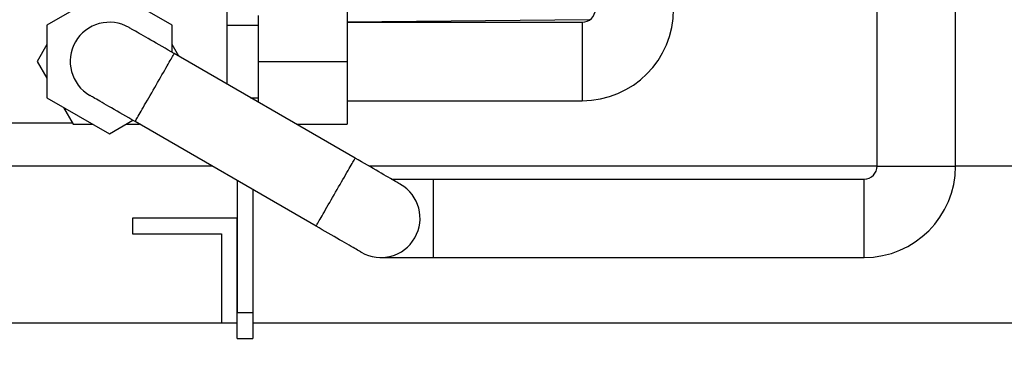
# Model space of a CAD drawing. Units: millimetres. Extents: x -1266 to 694, y -321 to 1513.
# Drawn here: x -782 to -594, y -153 to -89 of the extents above; entities that cross this region are included whole.
import ezdxf

# ---------------------------------------------------------------- set-up
doc = ezdxf.new("R2010")
doc.units = ezdxf.units.MM
doc.header["$LTSCALE"] = 5
doc.layers.get('0').update_dxf_attribs({"linetype": 'CONTINUOUS'})
doc.layers.get('Defpoints').update_dxf_attribs({"linetype": 'CONTINUOUS'})
doc.layers.add('02_ACHSEN', color=7, linetype='CONTINUOUS')
doc.layers.add('AM_5 ( Bemassung)', color=3, linetype='CONTINUOUS', lineweight=25)
doc.styles.get("Standard").update_dxf_attribs({"font": 'ARIALUNI.TTF'})
doc.dimstyles.new('BENUTZERDEFINIERTE NORM$0', dxfattribs={"dimtxt": 3.5, "dimasz": 2.5, "dimexe": 1, "dimexo": 0, "dimgap": 1.5, "dimtad": 1, "dimdsep": 46, "dimtxsty": 'Standard', "dimcen": 0, "dimclrd": 256, "dimclre": 256, "dimclrt": 6, "dimadec": 0, "dimazin": 2, "dimtp": 0.1, "dimtm": 0.1, "dimtfac": 0.71, "dimtmove": 0, "dimatfit": 3, "dimfxl": 1, "dimlwd": -1, "dimlwe": -1, "dimarcsym": 0})

# ---------------------------------------------------------------- blocks, each defined once
blk = doc.blocks.new('*D8')
at = {"layer": 'AM_5 ( Bemassung)', "transparency": 16777216}
for p, q in [((-1063.12, -102.37), (-1063.12, -320.76)), ((-250.37, -131.87), (-250.37, -320.76)), ((-1038.12, -310.76), (-275.37, -310.76))]:
    blk.add_line(p, q, dxfattribs=at)
at = {"layer": 'AM_5 ( Bemassung)', "lineweight": 70, "transparency": 16777216}
for points in [[(-1038.12, -306.6), (-1038.12, -314.93), (-1063.12, -310.76)], [(-275.37, -306.6), (-275.37, -314.93), (-250.37, -310.76)]]:
    blk.add_solid(points, dxfattribs=at)
at = {"layer": 'Defpoints', "color": 0, "lineweight": 70, "transparency": 16777216}
for p in [(-1063.12, -102.37), (-250.37, -131.87), (-250.37, -310.76)]:
    blk.add_point(p, dxfattribs=at)
at = {"layer": 'AM_5 ( Bemassung)', "color": 6, "transparency": 16777216, "insert": (-658.39, -277.88), "char_height": 35, "attachment_point": 5}
blk.add_mtext('813', dxfattribs=at)
blk = doc.blocks.new('*D11')
at = {"layer": 'AM_5 ( Bemassung)', "transparency": 16777216}
for p, q in [((-1040.37, -146.87), (-1040.37, -247.01)), ((-260.37, -146.87), (-260.37, -247.01)), ((-1015.37, -237.01), (-285.37, -237.01))]:
    blk.add_line(p, q, dxfattribs=at)
at = {"layer": 'AM_5 ( Bemassung)', "lineweight": 70, "transparency": 16777216}
for points in [[(-1015.37, -232.85), (-1015.37, -241.18), (-1040.37, -237.01)], [(-285.37, -232.85), (-285.37, -241.18), (-260.37, -237.01)]]:
    blk.add_solid(points, dxfattribs=at)
at = {"layer": 'Defpoints', "color": 0, "lineweight": 70, "transparency": 16777216}
for p in [(-1040.37, -146.87), (-260.37, -146.87), (-260.37, -237.01)]:
    blk.add_point(p, dxfattribs=at)
at = {"layer": 'AM_5 ( Bemassung)', "color": 6, "transparency": 16777216, "insert": (-647.12, -204.13), "char_height": 35, "attachment_point": 5}
blk.add_mtext('780', dxfattribs=at)

msp = doc.modelspace()

# ---------------------------------------------------------------- linework, layer by layer
at = {"color": 7, "linetype": 'Continuous'}
for p, q in [((-617.833, -116.866), (-617.833, -81.866)), ((-602.833, -116.866), (-602.833, -81.866)), ((-764.795, -83.009), (-776.795, -89.937)), ((-752.795, -89.937), (-764.795, -83.009)), ((-742.295, -85.116), (-742.295, -89.937)), ((-719.295, -84.866), (-719.295, -96.866)), ((-736.295, -88.081), (-736.295, -89.937)), ((-776.795, -89.937), (-776.795, -103.794)), ((-752.795, -95.134), (-752.795, -89.937)), ((-742.295, -89.937), (-742.295, -101.196)), ((-742.295, -89.937), (-736.295, -89.937)), ((-736.295, -89.937), (-736.295, -93.65)), ((-719.295, -89.366), (-674.295, -89.366)), ((-776.795, -93.65), (-778.651, -96.866)), ((-751.51, -95.875), (-752.795, -93.65)), ((-736.295, -93.65), (-736.295, -96.866)), ((-717.743, -115.37), (-752.384, -95.37)), ((-778.651, -96.866), (-776.795, -100.081)), ((-736.295, -96.866), (-736.295, -100.081)), ((-736.295, -96.866), (-719.295, -96.866)), ((-719.295, -96.866), (-719.295, -108.866)), ((-736.295, -100.081), (-736.295, -103.794)), ((-776.795, -103.794), (-764.795, -110.722)), ((-737.795, -103.794), (-736.295, -103.794)), ((-736.295, -103.794), (-736.295, -104.66)), ((-719.295, -104.366), (-674.295, -104.366)), ((-773.579, -105.65), (-771.723, -108.866)), ((-771.723, -108.866), (-768.01, -108.866)), ((-764.795, -110.722), (-760.295, -108.124)), ((-761.579, -108.866), (-759.01, -108.866)), ((-725.243, -128.361), (-759.884, -108.361)), ((-729.01, -108.866), (-719.295, -108.866)), ((-745.153, -116.866), (-833.648, -116.866)), ((-617.833, -116.866), (-715.153, -116.866)), ((-565.37, -116.866), (-602.833, -116.866)), ((-740.37, -119.627), (-740.37, -126.866)), ((-702.833, -119.366), (-620.333, -119.366)), ((-740.37, -126.866), (-760.37, -126.866)), ((-760.37, -126.866), (-760.37, -129.866)), ((-740.37, -126.866), (-740.37, -144.866)), ((-740.37, -144.866), (-740.37, -126.866)), ((-760.37, -129.866), (-743.37, -129.866)), ((-743.37, -129.866), (-743.37, -146.866)), ((-702.833, -134.366), (-620.333, -134.366)), ((-740.37, -146.866), (-740.37, -144.866)), ((-1010.37, -146.866), (-743.37, -146.866)), ((-743.37, -146.866), (-740.37, -146.866)), ((-740.37, -149.866), (-740.37, -146.866)), ((-737.37, -146.866), (-565.37, -146.866)), ((-740.37, -149.866), (-737.37, -149.866))]:
    msp.add_line(p, q, dxfattribs=at)
at = {"color": 9, "linetype": 'Continuous'}
for p, q in [((-672.882, -88.925), (-719.295, -89.33)), ((-740.37, -144.866), (-737.37, -144.866))]:
    msp.add_line(p, q, dxfattribs=at)
at = {"color": 3, "linetype": 'Continuous'}
for p, q in [((-737.37, -121.359), (-737.37, -144.866)), ((-737.37, -144.866), (-737.37, -149.866))]:
    msp.add_line(p, q, dxfattribs=at)
at = {"color": 7, "linetype": 'Continuous'}
for points in [[(-752.384, -95.37), (-752.975, -95.029), (-753.563, -94.69), (-754.146, -94.353), (-754.721, -94.021), (-755.284, -93.696), (-755.835, -93.378), (-756.369, -93.07), (-756.884, -92.773), (-757.378, -92.487), (-757.85, -92.215), (-758.295, -91.958), (-758.713, -91.716), (-759.102, -91.492), (-759.459, -91.286), (-759.784, -91.098), (-760.074, -90.931), (-760.328, -90.784), (-760.544, -90.659), (-760.723, -90.556), (-760.863, -90.475), (-760.964, -90.417), (-761.024, -90.382), (-761.045, -90.37)], [(-759.884, -108.361), (-760.475, -108.02), (-761.063, -107.68), (-761.646, -107.344), (-762.221, -107.012), (-762.784, -106.686), (-763.335, -106.369), (-763.869, -106.061), (-764.384, -105.763), (-764.878, -105.477), (-765.35, -105.205), (-765.795, -104.948), (-766.213, -104.707), (-766.602, -104.482), (-766.959, -104.276), (-767.284, -104.089), (-767.574, -103.921), (-767.828, -103.775), (-768.044, -103.65), (-768.223, -103.546), (-768.363, -103.465), (-768.464, -103.407), (-768.524, -103.372), (-768.545, -103.361)], [(-709.083, -120.37), (-709.103, -120.359), (-709.164, -120.324), (-709.264, -120.266), (-709.404, -120.185), (-709.583, -120.082), (-709.8, -119.957), (-710.054, -119.81), (-710.344, -119.643), (-710.668, -119.455), (-711.025, -119.249), (-711.414, -119.025), (-711.832, -118.783), (-712.278, -118.526), (-712.749, -118.254), (-713.244, -117.968), (-713.759, -117.671), (-714.293, -117.362), (-714.843, -117.045), (-715.407, -116.719), (-715.981, -116.388), (-716.564, -116.051), (-717.152, -115.712), (-717.743, -115.37)], [(-710.823, -119.366), (-710.59, -119.366), (-710.141, -119.366), (-709.659, -119.366), (-709.144, -119.366), (-708.6, -119.366), (-708.029, -119.366), (-707.434, -119.366), (-706.817, -119.366), (-706.182, -119.366), (-705.531, -119.366), (-704.868, -119.366), (-704.195, -119.366), (-703.515, -119.366), (-702.833, -119.366)], [(-716.583, -133.361), (-716.603, -133.349), (-716.664, -133.314), (-716.764, -133.256), (-716.904, -133.175), (-717.083, -133.072), (-717.3, -132.947), (-717.554, -132.8), (-717.844, -132.633), (-718.168, -132.446), (-718.525, -132.239), (-718.914, -132.015), (-719.332, -131.774), (-719.778, -131.516), (-720.249, -131.244), (-720.744, -130.959), (-721.259, -130.661), (-721.793, -130.353), (-722.343, -130.035), (-722.907, -129.71), (-723.481, -129.378), (-724.064, -129.042), (-724.652, -128.702), (-725.243, -128.361)], [(-712.833, -134.366), (-712.81, -134.366), (-712.74, -134.366), (-712.624, -134.366), (-712.462, -134.366), (-712.256, -134.366), (-712.005, -134.366), (-711.712, -134.366), (-711.377, -134.366), (-711.003, -134.366), (-710.59, -134.366), (-710.141, -134.366), (-709.659, -134.366), (-709.144, -134.366), (-708.6, -134.366), (-708.029, -134.366), (-707.434, -134.366), (-706.817, -134.366), (-706.182, -134.366), (-705.531, -134.366), (-704.868, -134.366), (-704.195, -134.366), (-703.515, -134.366), (-702.833, -134.366)]]:
    msp.add_lwpolyline(points, dxfattribs=at)
at = {"color": 9, "linetype": 'Continuous'}
for points in [[(-674.295, -89.366), (-674.295, -89.388), (-674.295, -89.454), (-674.295, -89.563), (-674.295, -89.715), (-674.295, -89.909), (-674.295, -90.144), (-674.295, -90.419), (-674.295, -90.731), (-674.295, -91.079), (-674.295, -91.462), (-674.295, -91.876), (-674.295, -92.319), (-674.295, -92.789), (-674.295, -93.283), (-674.295, -93.798), (-674.295, -94.331), (-674.295, -94.878), (-674.295, -95.438), (-674.295, -96.006), (-674.295, -96.578), (-674.295, -97.153), (-674.295, -97.726), (-674.295, -98.294), (-674.295, -98.853), (-674.295, -99.401), (-674.295, -99.934), (-674.295, -100.449), (-674.295, -100.942), (-674.295, -101.412), (-674.295, -101.856), (-674.295, -102.27), (-674.295, -102.652), (-674.295, -103), (-674.295, -103.312), (-674.295, -103.587), (-674.295, -103.822), (-674.295, -104.016), (-674.295, -104.168), (-674.295, -104.278), (-674.295, -104.344), (-674.295, -104.366)], [(-756.134, -101.866), (-755.847, -101.368), (-755.562, -100.874), (-755.28, -100.386), (-755.003, -99.906), (-754.732, -99.438), (-754.47, -98.984), (-754.218, -98.546), (-753.977, -98.129), (-753.748, -97.733), (-753.534, -97.362), (-753.335, -97.017), (-753.152, -96.7), (-752.987, -96.414), (-752.84, -96.16), (-752.712, -95.939), (-752.605, -95.753), (-752.518, -95.603), (-752.453, -95.489), (-752.409, -95.413), (-752.387, -95.375), (-752.384, -95.37)], [(-759.884, -108.361), (-759.882, -108.356), (-759.86, -108.318), (-759.816, -108.242), (-759.75, -108.129), (-759.664, -107.979), (-759.556, -107.793), (-759.429, -107.572), (-759.282, -107.317), (-759.117, -107.031), (-758.934, -106.715), (-758.735, -106.37), (-758.52, -105.998), (-758.292, -105.602), (-758.051, -105.185), (-757.798, -104.748), (-757.536, -104.294), (-757.266, -103.825), (-756.989, -103.346), (-756.707, -102.857), (-756.421, -102.363), (-756.134, -101.866)], [(-721.493, -121.866), (-721.206, -121.368), (-720.921, -120.874), (-720.639, -120.386), (-720.362, -119.906), (-720.091, -119.438), (-719.829, -118.984), (-719.577, -118.546), (-719.336, -118.129), (-719.107, -117.733), (-718.893, -117.362), (-718.694, -117.017), (-718.511, -116.7), (-718.346, -116.414), (-718.199, -116.16), (-718.071, -115.939), (-717.964, -115.753), (-717.877, -115.603), (-717.812, -115.489), (-717.768, -115.413), (-717.746, -115.375), (-717.743, -115.37)], [(-617.833, -116.866), (-617.811, -116.866), (-617.745, -116.866), (-617.636, -116.866), (-617.483, -116.866), (-617.289, -116.866), (-617.054, -116.866), (-616.78, -116.866), (-616.467, -116.866), (-616.119, -116.866), (-615.737, -116.866), (-615.323, -116.866), (-614.88, -116.866), (-614.41, -116.866), (-613.916, -116.866), (-613.401, -116.866), (-612.868, -116.866), (-612.32, -116.866), (-611.761, -116.866), (-611.193, -116.866), (-610.62, -116.866), (-610.046, -116.866), (-609.473, -116.866), (-608.905, -116.866), (-608.346, -116.866), (-607.798, -116.866), (-607.265, -116.866), (-606.75, -116.866), (-606.256, -116.866), (-605.786, -116.866), (-605.343, -116.866), (-604.929, -116.866), (-604.547, -116.866), (-604.199, -116.866), (-603.886, -116.866), (-603.612, -116.866), (-603.377, -116.866), (-603.183, -116.866), (-603.03, -116.866), (-602.921, -116.866), (-602.855, -116.866), (-602.833, -116.866)], [(-702.833, -119.366), (-702.833, -119.371), (-702.833, -119.415), (-702.833, -119.503), (-702.833, -119.634), (-702.833, -119.807), (-702.833, -120.022), (-702.833, -120.277), (-702.833, -120.57), (-702.833, -120.901), (-702.833, -121.266), (-702.833, -121.665), (-702.833, -122.094), (-702.833, -122.551), (-702.833, -123.033), (-702.833, -123.538), (-702.833, -124.062), (-702.833, -124.603), (-702.833, -125.157), (-702.833, -125.721), (-702.833, -126.292), (-702.833, -126.866)], [(-620.333, -126.866), (-620.333, -126.305), (-620.333, -125.748), (-620.333, -125.197), (-620.333, -124.655), (-620.333, -124.126), (-620.333, -123.612), (-620.333, -123.116), (-620.333, -122.641), (-620.333, -122.189), (-620.333, -121.764), (-620.333, -121.368), (-620.333, -121.002), (-620.333, -120.669), (-620.333, -120.37), (-620.333, -120.108), (-620.333, -119.884), (-620.333, -119.699), (-620.333, -119.554), (-620.333, -119.449), (-620.333, -119.387), (-620.333, -119.366)], [(-725.243, -128.361), (-725.24, -128.356), (-725.219, -128.318), (-725.175, -128.242), (-725.109, -128.129), (-725.023, -127.979), (-724.915, -127.793), (-724.788, -127.572), (-724.641, -127.317), (-724.476, -127.031), (-724.293, -126.715), (-724.094, -126.37), (-723.879, -125.998), (-723.651, -125.602), (-723.41, -125.185), (-723.157, -124.748), (-722.895, -124.294), (-722.625, -123.825), (-722.348, -123.346), (-722.066, -122.857), (-721.78, -122.363), (-721.493, -121.866)], [(-702.833, -126.866), (-702.833, -127.44), (-702.833, -128.011), (-702.833, -128.575), (-702.833, -129.129), (-702.833, -129.669), (-702.833, -130.194), (-702.833, -130.698), (-702.833, -131.181), (-702.833, -131.637), (-702.833, -132.066), (-702.833, -132.465), (-702.833, -132.83), (-702.833, -133.161), (-702.833, -133.454), (-702.833, -133.709), (-702.833, -133.924), (-702.833, -134.098), (-702.833, -134.228), (-702.833, -134.316), (-702.833, -134.36), (-702.833, -134.366)], [(-620.333, -134.366), (-620.333, -134.345), (-620.333, -134.282), (-620.333, -134.178), (-620.333, -134.032), (-620.333, -133.847), (-620.333, -133.623), (-620.333, -133.361), (-620.333, -133.062), (-620.333, -132.729), (-620.333, -132.364), (-620.333, -131.967), (-620.333, -131.542), (-620.333, -131.091), (-620.333, -130.616), (-620.333, -130.12), (-620.333, -129.606), (-620.333, -129.076), (-620.333, -128.535), (-620.333, -127.983), (-620.333, -127.426), (-620.333, -126.866)]]:
    msp.add_lwpolyline(points, dxfattribs=at)
at = {"color": 7, "linetype": 'Continuous'}
for centre, radius, start, end in [((-674.295, -86.866), 2.5, 270, 0), ((-674.295, -86.866), 17.5, 270, 0), ((-764.795, -96.866), 7.5, 60, 150), ((-764.795, -96.866), 7.5, 60, 150), ((-764.795, -96.866), 7.5, 150, 240), ((-764.795, -96.866), 7.5, 150, 240), ((-620.333, -116.866), 17.5, 270, 0), ((-620.333, -116.866), 2.5, 270, 0), ((-712.833, -126.866), 7.5, 330, 60), ((-712.833, -126.866), 7.5, 330, 60), ((-712.833, -126.866), 7.5, 240, 330), ((-712.833, -126.866), 7.5, 240, 330)]:
    msp.add_arc(centre, radius, start, end, dxfattribs=at)
at = {"layer": '02_ACHSEN', "color": 7, "linetype": 'Continuous'}
msp.add_line((-787.295, -108.616), (-771.867, -108.616), dxfattribs=at)

# ---------------------------------------------------------------- dimensions: what is measured, and where the dimension line sits
at = {"layer": 'AM_5 ( Bemassung)'}
for base, p1, p2, override, picture, middle in [((-250.37, -310.763), (-1063.12, -102.366), (-250.37, -131.866), {"dimscale": 10, "dimdec": 0}, '*D8', (-658.394, -310.763)), ((-260.37, -237.013), (-1040.37, -146.866), (-260.37, -146.866), {"dimscale": 10}, '*D11', (-647.124, -237.013))]:
    dim = msp.add_linear_dim(base=base, p1=p1, p2=p2, dimstyle='BENUTZERDEFINIERTE NORM$0', override=override, dxfattribs=at)
    dim.commit()
    dim.dimension.update_dxf_attribs({"geometry": picture, "text_midpoint": middle, "dimtype": 160})

doc.saveas('drawing.dxf')
